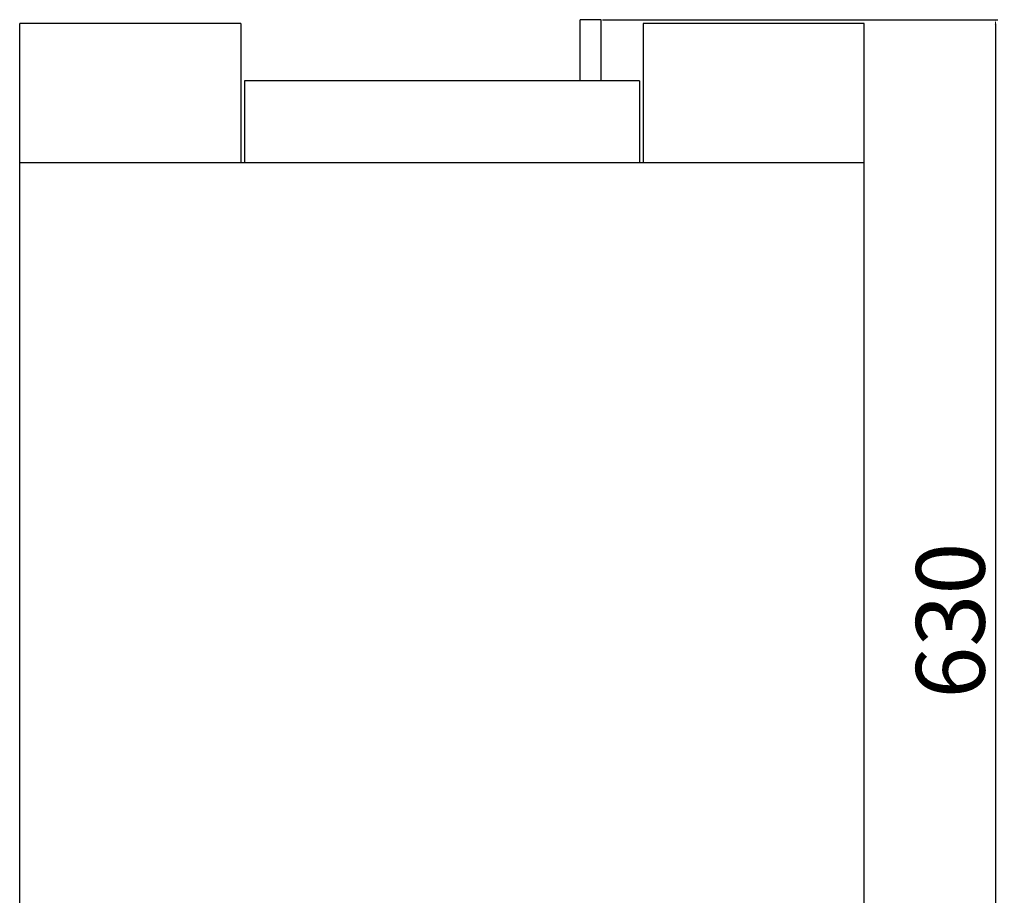
# Model space of a CAD drawing. Units: millimetres. Extents: x 306 to 6845, y 88 to 3546.
# Drawn here: x 5029 to 5546, y 1515 to 1974 of the extents above; entities that cross this region are included whole.
import ezdxf

# ---------------------------------------------------------------- set-up
doc = ezdxf.new("R2010")
doc.units = ezdxf.units.MM
doc.styles.get("Standard").update_dxf_attribs({"font": 'arial.ttf'})
doc.dimstyles.new('ISO-25', dxfattribs={"dimtxt": 36, "dimasz": 2.5, "dimexe": 1.25, "dimexo": 0.625, "dimtad": 1, "dimdec": 0, "dimtxsty": 'Standard', "dimcen": 2.5, "dimadec": 0, "dimazin": 0, "dimtfac": 1, "dimtdec": 0, "dimtmove": 0, "dimatfit": 3, "dimfxl": 1, "dimarcsym": 0})

# ---------------------------------------------------------------- blocks, each defined once
blk = doc.blocks.new('*D8')
at = {"color": 0, "lineweight": -2, "transparency": 16777216}
for p, q in [((5334.8, 1974.22), (5542.17, 1974.22)), ((5540.92, 1971.72), (5540.92, 1346.72)), ((5251.3, 1344.22), (5542.17, 1344.22))]:
    blk.add_line(p, q, dxfattribs=at)
at = {"color": 0, "transparency": 16777216}
for points in [[(5540.5, 1971.72), (5541.33, 1971.72), (5540.92, 1974.22)], [(5540.5, 1346.72), (5541.33, 1346.72), (5540.92, 1344.22)]]:
    blk.add_solid(points, dxfattribs=at)
at = {"layer": 'Defpoints', "color": 0, "transparency": 16777216}
for p in [(5334.17, 1974.22), (5250.67, 1344.22), (5540.92, 1344.22)]:
    blk.add_point(p, dxfattribs=at)
at = {"color": 0, "transparency": 16777216, "insert": (5521.9, 1659.22), "char_height": 36, "attachment_point": 5, "rotation": 90}
blk.add_mtext('630', dxfattribs=at)

msp = doc.modelspace()

# ---------------------------------------------------------------- linework, layer by layer
for p, q in [((5145.17, 1972.22), (5029.26, 1972.22)), ((5029.26, 1364.7), (5029.26, 1972.22)), ((5145.17, 1972.22), (5145.17, 1899.22)), ((5334.17, 1974.22), (5323.17, 1974.22)), ((5323.17, 1942.22), (5323.17, 1974.22)), ((5334.17, 1942.22), (5334.17, 1974.22)), ((5472.08, 1972.22), (5356.17, 1972.22)), ((5356.17, 1972.22), (5356.17, 1899.22)), ((5472.08, 1364.7), (5472.08, 1972.22)), ((5354.17, 1942.22), (5147.17, 1942.22)), ((5147.17, 1942.22), (5147.17, 1899.22)), ((5354.17, 1942.22), (5354.17, 1899.22)), ((5472.08, 1899.22), (5029.26, 1899.22))]:
    msp.add_line(p, q)

# ---------------------------------------------------------------- dimensions: what is measured, and where the dimension line sits
dim = msp.add_linear_dim(base=(5540.92, 1344.22), p1=(5334.17, 1974.22), p2=(5250.67, 1344.22), angle=90, dimstyle='ISO-25')
dim.commit()
dim.dimension.update_dxf_attribs({"geometry": '*D8', "text_midpoint": (5521.9, 1659.22)})

doc.saveas('drawing.dxf')
